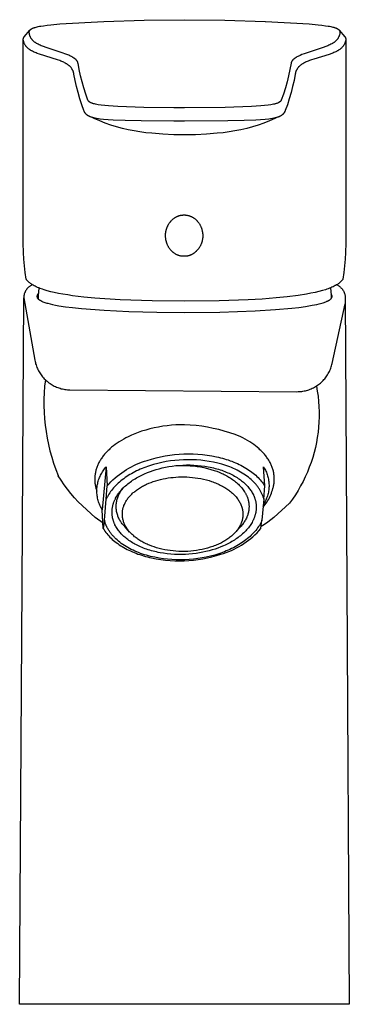
# Model space of a CAD drawing. Units: millimetres. Extents: x -173 to 133, y -195 to 203.
# Drawn here: x 87 to 133, y 66 to 203 of the extents above; entities that cross this region are included whole.
import ezdxf

# ---------------------------------------------------------------- set-up
doc = ezdxf.new("R2010")
doc.units = ezdxf.units.MM
doc.header["$MEASUREMENT"] = 0
doc.layers.add('Default', color=255, linetype='Continuous')

msp = doc.modelspace()

# ---------------------------------------------------------------- linework, layer by layer
at = {"layer": 'Default'}
msp.add_line((98.95, 132.51), (98.8, 135.15), dxfattribs=at)
for points in [[(121.52, 203.1), (127.63, 202.75), (128.86, 202.64), (129.37, 202.58), (129.88, 202.51), (130.26, 202.45), (130.44, 202.42), (130.63, 202.38), (130.78, 202.35), (130.93, 202.32), (131.07, 202.28), (131.14, 202.25), (131.21, 202.23), (131.27, 202.21), (131.32, 202.19), (131.37, 202.17), (131.42, 202.15), (131.46, 202.13), (131.51, 202.11), (131.53, 202.1), (131.55, 202.09), (131.57, 202.08), (131.59, 202.06), (131.61, 202.05), (131.62, 202.04), (131.64, 202.03), (131.66, 202.02), (131.67, 202.01), (131.69, 202), (131.7, 201.98), (131.72, 201.97), (131.73, 201.96), (131.74, 201.95), (131.76, 201.94), (131.77, 201.92), (131.78, 201.91), (131.79, 201.9), (131.8, 201.89), (131.8, 201.88), (131.81, 201.88), (131.81, 201.87), (131.82, 201.86), (131.83, 201.85), (131.84, 201.83), (131.84, 201.82), (131.85, 201.81), (131.86, 201.79), (131.86, 201.78), (131.87, 201.76), (131.87, 201.75), (131.88, 201.73), (131.88, 201.72), (131.89, 201.7), (131.89, 201.69), (131.89, 201.67), (131.9, 201.65), (131.9, 201.64), (131.9, 201.62), (131.9, 201.6), (131.9, 201.58), (131.9, 201.57), (131.9, 201.55), (131.9, 201.53), (131.9, 201.51), (131.9, 201.49), (131.89, 201.45), (131.89, 201.42), (131.88, 201.37), (131.87, 201.31), (131.85, 201.25), (131.83, 201.19), (131.81, 201.13), (131.79, 201.07), (131.77, 201.01), (131.74, 200.95), (131.71, 200.9), (131.68, 200.84), (131.65, 200.79), (131.62, 200.73), (131.59, 200.68), (131.55, 200.63), (131.51, 200.58), (131.47, 200.53), (131.43, 200.48), (131.38, 200.43), (131.34, 200.39), (131.29, 200.35), (131.25, 200.3), (131.2, 200.26), (131.15, 200.23), (131.09, 200.19), (131.04, 200.15), (130.99, 200.12), (130.93, 200.09), (130.88, 200.05), (130.83, 200.02), (130.77, 199.99), (130.65, 199.92), (130.52, 199.86), (130.38, 199.79), (130.23, 199.72), (130.07, 199.66), (129.92, 199.6), (129.58, 199.48), (127.21, 198.7), (126.9, 198.59), (126.6, 198.48), (126.37, 198.38), (126.26, 198.33), (126.14, 198.27), (126.03, 198.22), (125.92, 198.16), (125.82, 198.1), (125.76, 198.07), (125.71, 198.04), (125.63, 197.99), (125.6, 197.96), (125.56, 197.93), (125.52, 197.9), (125.49, 197.87), (125.45, 197.84), (125.42, 197.81), (125.39, 197.78), (125.36, 197.76), (125.33, 197.73), (125.31, 197.7), (125.29, 197.68), (125.28, 197.66), (125.27, 197.65), (125.26, 197.63), (125.25, 197.61), (125.24, 197.6), (125.22, 197.58), (125.21, 197.56), (125.2, 197.55), (125.2, 197.53), (125.19, 197.51), (125.18, 197.49), (125.17, 197.48), (125.16, 197.46), (125.15, 197.44), (125.15, 197.42), (125.13, 197.39), (125.12, 197.35), (125.11, 197.31), (125.1, 197.27), (124.94, 196.41), (124.75, 195.54), (124.54, 194.69), (124.3, 193.84), (124.03, 193), (123.74, 192.16), (123.73, 192.14), (123.72, 192.13), (123.71, 192.11), (123.7, 192.09), (123.69, 192.07), (123.68, 192.06), (123.66, 192.04), (123.65, 192.02), (123.64, 192.01), (123.62, 191.99), (123.61, 191.98), (123.59, 191.96), (123.58, 191.95), (123.56, 191.93), (123.55, 191.92), (123.53, 191.91), (123.51, 191.89), (123.49, 191.88), (123.47, 191.87), (123.45, 191.85), (123.43, 191.84), (123.41, 191.83), (123.39, 191.82), (123.37, 191.8), (123.35, 191.79), (123.32, 191.78), (123.28, 191.76), (123.24, 191.74), (123.19, 191.72), (123.13, 191.7), (123.07, 191.68), (123.01, 191.66), (122.95, 191.64), (122.87, 191.62), (122.8, 191.6), (122.65, 191.57), (122.46, 191.53), (122.27, 191.5), (121.9, 191.44), (121.39, 191.38), (120.88, 191.34), (119.59, 191.25), (115.92, 191.12), (110.27, 191.06), (108.76, 191.07), (104.61, 191.12), (100.97, 191.25), (99.66, 191.34), (99.15, 191.38), (98.63, 191.44), (98.25, 191.5), (98.06, 191.53), (97.88, 191.57), (97.72, 191.61), (97.64, 191.63), (97.57, 191.65), (97.51, 191.67), (97.45, 191.68), (97.39, 191.71), (97.33, 191.73), (97.28, 191.75), (97.23, 191.77), (97.21, 191.78), (97.18, 191.79), (97.16, 191.81), (97.14, 191.82), (97.12, 191.83), (97.1, 191.84), (97.08, 191.85), (97.06, 191.86), (97.05, 191.87), (97.03, 191.89), (97.01, 191.9), (97, 191.91), (96.98, 191.93), (96.96, 191.94), (96.95, 191.95), (96.93, 191.97), (96.92, 191.98), (96.9, 192), (96.89, 192.01), (96.87, 192.03), (96.86, 192.05), (96.85, 192.06), (96.84, 192.08), (96.83, 192.09), (96.82, 192.11), (96.81, 192.13), (96.8, 192.15), (96.79, 192.16), (96.5, 193), (96.23, 193.84), (95.99, 194.69), (95.78, 195.54), (95.59, 196.41), (95.43, 197.27), (95.42, 197.31), (95.41, 197.35), (95.4, 197.39), (95.38, 197.42), (95.38, 197.44), (95.37, 197.46), (95.36, 197.48), (95.35, 197.49), (95.34, 197.51), (95.34, 197.53), (95.33, 197.55), (95.32, 197.56), (95.31, 197.58), (95.3, 197.6), (95.28, 197.61), (95.27, 197.63), (95.26, 197.64), (95.25, 197.66), (95.24, 197.68), (95.23, 197.69), (95.2, 197.72), (95.17, 197.75), (95.15, 197.78), (95.12, 197.81), (95.08, 197.84), (95.05, 197.87), (95.01, 197.9), (94.98, 197.93), (94.94, 197.96), (94.9, 197.98), (94.86, 198.01), (94.82, 198.04), (94.77, 198.07), (94.72, 198.1), (94.61, 198.16), (94.51, 198.21), (94.4, 198.27), (94.27, 198.33), (94.14, 198.39), (93.88, 198.5), (93.61, 198.6), (93.34, 198.7), (90.97, 199.47), (90.62, 199.6), (90.46, 199.66), (90.31, 199.72), (90.15, 199.79), (90, 199.86), (89.89, 199.92), (89.77, 199.98), (89.71, 200.02), (89.65, 200.05), (89.6, 200.08), (89.54, 200.12), (89.49, 200.15), (89.44, 200.19), (89.38, 200.23), (89.33, 200.26), (89.28, 200.3), (89.24, 200.35), (89.19, 200.39), (89.15, 200.43), (89.1, 200.48), (89.06, 200.53), (89.02, 200.58), (88.98, 200.63), (88.95, 200.68), (88.91, 200.73), (88.88, 200.79), (88.85, 200.84), (88.82, 200.9), (88.79, 200.95), (88.76, 201.01), (88.74, 201.07), (88.72, 201.13), (88.7, 201.19), (88.68, 201.25), (88.67, 201.31), (88.66, 201.36), (88.65, 201.4), (88.64, 201.45), (88.64, 201.49), (88.63, 201.51), (88.63, 201.53), (88.63, 201.55), (88.63, 201.57), (88.63, 201.58), (88.63, 201.6), (88.63, 201.62), (88.63, 201.63), (88.63, 201.64), (88.63, 201.66), (88.64, 201.67), (88.64, 201.69), (88.64, 201.7), (88.65, 201.72), (88.65, 201.73), (88.66, 201.75), (88.66, 201.76), (88.67, 201.78), (88.67, 201.79), (88.68, 201.81), (88.69, 201.82), (88.7, 201.83), (88.7, 201.85), (88.71, 201.86), (88.72, 201.87), (88.73, 201.88), (88.73, 201.89), (88.74, 201.89), (88.74, 201.9), (88.76, 201.91), (88.77, 201.93), (88.78, 201.94), (88.79, 201.95), (88.81, 201.97), (88.82, 201.98), (88.83, 201.99), (88.85, 202), (88.87, 202.01), (88.88, 202.03), (88.9, 202.04), (88.91, 202.05), (88.93, 202.06), (88.95, 202.07), (88.99, 202.09), (89.02, 202.11), (89.06, 202.13), (89.1, 202.15), (89.15, 202.17), (89.21, 202.19), (89.26, 202.21), (89.32, 202.23), (89.39, 202.25), (89.46, 202.27), (89.6, 202.31), (89.74, 202.35), (89.88, 202.38), (90.07, 202.42), (90.26, 202.45), (90.64, 202.51), (91.13, 202.58), (91.63, 202.63), (92.91, 202.75), (99.01, 203.1)], [(99.02, 203.1), (104.64, 203.28), (110.27, 203.34), (115.89, 203.28), (121.51, 203.1)], [(131.79, 201.9), (132.6, 200.96), (132.61, 200.94), (132.62, 200.92), (132.63, 200.91), (132.64, 200.89), (132.65, 200.87), (132.66, 200.85), (132.67, 200.83), (132.68, 200.81), (132.69, 200.79), (132.69, 200.78), (132.7, 200.76), (132.7, 200.74), (132.71, 200.72), (132.71, 200.7), (132.72, 200.67), (132.72, 200.65), (132.72, 200.63), (132.72, 200.61), (132.72, 200.59), (132.72, 200.57), (132.72, 200.55), (132.72, 200.53), (132.72, 200.51), (132.72, 200.49), (132.71, 200.47), (132.71, 200.45), (132.7, 200.43), (132.7, 200.41), (132.69, 200.39), (132.68, 200.37), (132.67, 200.31), (132.65, 200.24), (132.63, 200.18), (132.6, 200.12), (132.58, 200.05), (132.55, 199.99), (132.52, 199.93), (132.49, 199.88), (132.46, 199.82), (132.42, 199.76), (132.39, 199.71), (132.35, 199.65), (132.31, 199.6), (132.27, 199.55), (132.22, 199.5), (132.18, 199.45), (132.13, 199.4), (132.08, 199.36), (132.03, 199.32), (131.98, 199.27), (131.93, 199.23), (131.87, 199.2), (131.82, 199.16), (131.76, 199.13), (131.7, 199.09), (131.65, 199.06), (131.6, 199.03), (131.54, 198.99), (131.43, 198.93), (131.31, 198.88), (131.18, 198.81), (131.04, 198.76), (130.9, 198.7), (130.76, 198.65), (130.42, 198.52), (128.26, 197.87), (127.95, 197.76), (127.65, 197.65), (127.49, 197.59), (127.34, 197.53), (127.22, 197.47), (127.1, 197.42), (126.97, 197.35), (126.85, 197.29), (126.79, 197.25), (126.73, 197.22), (126.67, 197.18), (126.61, 197.14), (126.55, 197.1), (126.49, 197.06), (126.43, 197.02), (126.38, 196.97), (126.33, 196.93), (126.28, 196.89), (126.24, 196.85), (126.19, 196.8), (126.15, 196.76), (126.11, 196.71), (126.07, 196.67), (126.03, 196.62), (126, 196.57), (125.96, 196.53), (125.93, 196.48), (125.9, 196.43), (125.88, 196.38), (125.85, 196.33), (125.83, 196.28), (125.8, 196.23), (125.78, 196.18), (125.76, 196.13), (125.75, 196.08), (125.73, 196.02), (125.71, 195.95), (125.7, 195.89), (125.67, 195.75), (125.51, 194.89), (125.32, 194.03), (125.1, 193.19), (124.85, 192.35), (124.58, 191.51), (124.28, 190.69), (124.26, 190.63), (124.23, 190.57), (124.2, 190.51), (124.18, 190.48), (124.17, 190.45), (124.15, 190.43), (124.14, 190.41), (124.13, 190.38), (124.11, 190.36), (124.1, 190.34), (124.08, 190.32), (124.06, 190.29), (124.05, 190.27), (124.03, 190.25), (124.01, 190.23), (123.99, 190.21), (123.97, 190.19), (123.96, 190.17), (123.94, 190.15), (123.92, 190.13), (123.9, 190.12), (123.87, 190.1), (123.85, 190.08), (123.83, 190.06), (123.81, 190.05), (123.78, 190.03), (123.76, 190.01), (123.74, 190), (123.71, 189.98), (123.69, 189.97), (123.66, 189.95), (123.6, 189.92), (123.55, 189.89), (123.49, 189.87), (123.42, 189.84), (123.36, 189.81), (123.29, 189.79), (123.22, 189.76), (123.13, 189.74), (123.05, 189.71), (122.96, 189.69), (122.88, 189.67), (122.68, 189.63), (122.49, 189.59), (122.24, 189.55), (121.99, 189.51), (121.5, 189.46), (120.84, 189.4), (120.18, 189.36), (118.55, 189.3), (116.3, 189.26), (110.27, 189.23), (108.75, 189.23), (104.23, 189.26), (101.99, 189.3), (100.31, 189.36), (99.62, 189.41), (98.98, 189.46), (98.5, 189.52), (98.26, 189.55), (98.02, 189.59), (97.83, 189.63), (97.64, 189.67), (97.48, 189.71), (97.4, 189.74), (97.31, 189.76), (97.24, 189.79), (97.17, 189.81), (97.1, 189.84), (97.03, 189.87), (96.98, 189.9), (96.92, 189.92), (96.89, 189.94), (96.87, 189.95), (96.84, 189.97), (96.82, 189.98), (96.79, 190), (96.77, 190.01), (96.75, 190.03), (96.72, 190.05), (96.7, 190.06), (96.68, 190.08), (96.66, 190.1), (96.64, 190.12), (96.62, 190.13), (96.59, 190.15), (96.57, 190.17), (96.56, 190.19), (96.54, 190.21), (96.52, 190.23), (96.5, 190.25), (96.48, 190.28), (96.46, 190.3), (96.45, 190.32), (96.43, 190.34), (96.41, 190.37), (96.4, 190.39), (96.38, 190.42), (96.37, 190.44), (96.36, 190.47), (96.34, 190.49), (96.33, 190.52), (96.3, 190.58), (96.27, 190.63), (96.25, 190.69), (95.95, 191.51), (95.68, 192.35), (95.43, 193.19), (95.21, 194.03), (95.02, 194.89), (94.86, 195.75), (94.83, 195.88), (94.82, 195.95), (94.8, 196.01), (94.79, 196.07), (94.77, 196.12), (94.75, 196.18), (94.73, 196.23), (94.7, 196.28), (94.68, 196.33), (94.65, 196.38), (94.62, 196.43), (94.59, 196.48), (94.56, 196.53), (94.53, 196.58), (94.5, 196.62), (94.46, 196.67), (94.41, 196.72), (94.37, 196.77), (94.33, 196.81), (94.28, 196.86), (94.23, 196.9), (94.19, 196.94), (94.14, 196.98), (94.08, 197.03), (94.03, 197.07), (93.97, 197.11), (93.91, 197.15), (93.85, 197.19), (93.79, 197.22), (93.73, 197.26), (93.67, 197.29), (93.55, 197.36), (93.43, 197.42), (93.31, 197.47), (93.19, 197.53), (93.03, 197.59), (92.88, 197.65), (92.56, 197.77), (90.08, 198.53), (89.75, 198.65), (89.61, 198.71), (89.48, 198.76), (89.34, 198.82), (89.21, 198.88), (89.1, 198.94), (88.99, 199), (88.93, 199.03), (88.88, 199.06), (88.82, 199.09), (88.77, 199.13), (88.72, 199.16), (88.66, 199.2), (88.61, 199.24), (88.55, 199.28), (88.5, 199.32), (88.45, 199.36), (88.4, 199.41), (88.36, 199.45), (88.31, 199.5), (88.27, 199.55), (88.22, 199.6), (88.18, 199.65), (88.14, 199.71), (88.11, 199.76), (88.07, 199.82), (88.04, 199.88), (88.01, 199.94), (87.98, 199.99), (87.95, 200.06), (87.93, 200.12), (87.9, 200.18), (87.88, 200.24), (87.86, 200.31), (87.85, 200.37), (87.84, 200.39), (87.83, 200.41), (87.83, 200.43), (87.82, 200.45), (87.82, 200.47), (87.81, 200.49), (87.81, 200.51), (87.81, 200.53), (87.81, 200.55), (87.81, 200.57), (87.81, 200.59), (87.81, 200.61), (87.81, 200.63), (87.81, 200.66), (87.81, 200.68), (87.82, 200.7), (87.82, 200.72), (87.83, 200.74), (87.83, 200.76), (87.84, 200.78), (87.84, 200.8), (87.85, 200.82), (87.86, 200.83), (87.87, 200.85), (87.88, 200.87), (87.89, 200.89), (87.9, 200.91), (87.91, 200.93), (87.92, 200.94), (87.94, 200.96), (88.73, 201.89)], [(132.72, 200.51), (132.72, 172.22), (132.68, 170.93), (132.63, 170), (132.56, 169.08), (132.46, 168.16), (132.33, 167.24), (132.29, 167.19), (132.26, 167.14), (132.22, 167.09), (132.18, 167.04), (132.14, 166.99), (132.09, 166.95), (132.05, 166.9), (132, 166.86), (131.95, 166.81), (131.9, 166.76), (131.84, 166.72), (131.79, 166.68), (131.73, 166.63), (131.67, 166.59), (131.61, 166.55), (131.55, 166.51), (131.48, 166.46), (131.4, 166.42), (131.33, 166.37), (131.25, 166.33), (131.1, 166.25), (130.94, 166.17), (130.78, 166.1), (130.62, 166.03), (130.45, 165.96), (130.28, 165.9), (130.08, 165.83), (129.88, 165.76), (129.46, 165.64), (128.96, 165.5), (128.45, 165.38), (127.85, 165.26), (127.25, 165.14), (126.1, 164.96), (124.57, 164.77), (123.04, 164.62), (121.09, 164.47), (119.14, 164.35), (115.09, 164.2), (110.26, 164.15), (105.76, 164.2), (101.32, 164.36), (97.78, 164.59), (96.22, 164.74), (94.66, 164.93), (93.99, 165.03), (93.32, 165.14), (92.72, 165.25), (92.12, 165.37), (91.62, 165.49), (91.11, 165.62), (90.7, 165.75), (90.49, 165.82), (90.28, 165.89), (90.11, 165.95), (89.95, 166.02), (89.78, 166.09), (89.61, 166.16), (89.46, 166.24), (89.31, 166.31), (89.17, 166.4), (89.09, 166.44), (89.02, 166.48), (88.96, 166.53), (88.89, 166.57), (88.83, 166.62), (88.76, 166.66), (88.7, 166.71), (88.64, 166.76), (88.58, 166.81), (88.52, 166.86), (88.48, 166.91), (88.44, 166.95), (88.39, 167), (88.35, 167.04), (88.31, 167.09), (88.27, 167.14), (88.24, 167.19), (88.2, 167.24), (88.07, 168.16), (87.97, 169.08), (87.9, 170), (87.85, 170.93), (87.81, 172.22), (87.81, 200.51)], [(123.46, 189.85), (122.85, 189.57), (122.08, 189.25), (121.3, 188.95), (120.52, 188.68), (119.72, 188.43), (118.92, 188.22), (118.11, 188.02), (117.29, 187.86), (116.47, 187.72), (115.64, 187.61), (114.81, 187.53), (113.3, 187.4), (111.78, 187.33), (110.27, 187.3), (108.75, 187.33), (107.23, 187.4), (105.72, 187.53), (104.89, 187.61), (104.06, 187.72), (103.24, 187.86), (102.42, 188.02), (101.61, 188.22), (100.81, 188.43), (100.01, 188.68), (99.23, 188.95), (98.45, 189.25), (97.68, 189.57), (97.07, 189.86)], [(131.46, 166.45), (131.53, 166.42), (131.6, 166.38), (131.67, 166.34), (131.73, 166.29), (131.8, 166.25), (131.86, 166.2), (131.92, 166.15), (131.98, 166.1), (132.04, 166.04), (132.09, 165.99), (132.15, 165.93), (132.2, 165.87), (132.25, 165.81), (132.29, 165.76), (132.33, 165.7), (132.36, 165.65), (132.4, 165.59), (132.43, 165.53), (132.46, 165.47), (132.48, 165.41), (132.51, 165.35), (132.53, 165.29), (132.55, 165.23), (132.57, 165.16), (132.59, 165.1), (132.6, 165.04), (132.62, 164.97), (132.63, 164.91), (132.64, 164.84), (132.64, 164.77), (132.64, 164.71), (132.65, 164.64), (132.73, 149.51), (132.88, 124.59), (133.21, 66.31), (133.19, 66.31), (132.91, 66.31), (128.14, 66.31), (123.09, 66.31), (110.26, 66.31), (97.34, 66.31), (94.59, 66.31), (90.72, 66.31), (89.3, 66.31), (87.32, 66.31), (87.3, 66.31), (87.64, 124.59), (87.78, 149.51), (87.87, 164.64)], [(89.06, 166.46), (88.98, 166.42), (88.91, 166.37), (88.83, 166.32), (88.76, 166.27), (88.68, 166.22), (88.61, 166.17), (88.55, 166.11), (88.5, 166.07), (88.45, 166.02), (88.41, 165.98), (88.36, 165.93), (88.32, 165.88), (88.28, 165.83), (88.24, 165.78), (88.2, 165.72), (88.17, 165.67), (88.13, 165.61), (88.1, 165.56), (88.07, 165.5), (88.05, 165.44), (88.02, 165.38), (88, 165.32), (87.97, 165.26), (87.95, 165.2), (87.94, 165.14), (87.92, 165.08), (87.91, 165.02), (87.89, 164.95), (87.89, 164.89), (87.88, 164.83), (87.87, 164.77), (87.87, 164.7), (87.87, 164.64), (89.42, 155.96), (89.45, 155.79), (89.49, 155.62), (89.53, 155.45), (89.58, 155.29), (89.64, 155.12), (89.7, 154.96), (89.77, 154.8), (89.84, 154.64), (89.92, 154.49), (90.01, 154.34), (90.09, 154.19), (90.19, 154.04), (90.29, 153.9), (90.39, 153.76), (90.5, 153.63), (90.61, 153.5), (90.73, 153.37), (90.85, 153.25), (90.98, 153.13), (91.11, 153.02), (91.25, 152.91), (91.38, 152.8), (91.53, 152.7), (91.67, 152.61), (91.82, 152.52), (91.97, 152.43), (92.12, 152.35), (92.28, 152.28), (92.44, 152.21), (92.6, 152.15), (92.76, 152.09), (92.93, 152.04), (93.1, 151.99), (93.26, 151.95), (93.43, 151.92), (93.61, 151.89), (93.78, 151.87), (93.95, 151.85), (94.12, 151.84), (94.3, 151.84), (125.91, 151.57), (126.08, 151.58), (126.25, 151.58), (126.42, 151.6), (126.59, 151.62), (126.75, 151.64), (126.92, 151.67), (127.09, 151.71), (127.25, 151.75), (127.42, 151.8), (127.58, 151.85), (127.74, 151.91), (127.9, 151.97), (128.05, 152.04), (128.21, 152.11), (128.36, 152.19), (128.51, 152.28), (128.65, 152.37), (128.79, 152.46), (128.93, 152.56), (129.07, 152.67), (129.2, 152.77), (129.33, 152.89), (129.45, 153), (129.57, 153.13), (129.68, 153.25), (129.8, 153.38), (129.9, 153.51), (130, 153.65), (130.1, 153.79), (130.19, 153.93), (130.28, 154.08), (130.36, 154.23), (130.44, 154.38), (130.51, 154.53), (130.58, 154.69), (130.64, 154.85), (130.7, 155.01), (130.75, 155.17), (130.79, 155.34), (130.83, 155.5), (132.65, 163.8)], [(89.97, 165.3), (89.95, 165.29), (89.93, 165.27), (89.92, 165.26), (89.9, 165.24), (89.88, 165.23), (89.87, 165.21), (89.85, 165.19), (89.84, 165.17), (89.83, 165.16), (89.81, 165.14), (89.8, 165.12), (89.79, 165.1), (89.78, 165.08), (89.77, 165.06), (89.76, 165.04), (89.75, 165.02), (89.74, 165), (89.74, 164.98), (89.73, 164.96), (89.72, 164.94), (89.72, 164.91), (89.72, 164.89), (89.71, 164.87), (89.71, 164.85), (89.71, 164.83), (89.71, 164.81), (89.71, 164.79), (89.71, 164.77), (89.72, 164.76), (89.72, 164.74), (89.72, 164.72), (89.73, 164.71), (89.74, 164.69), (89.74, 164.67), (89.75, 164.66), (89.75, 164.64), (89.76, 164.63), (89.77, 164.61), (89.78, 164.6), (89.79, 164.58), (89.8, 164.57), (89.81, 164.55), (89.82, 164.54), (89.83, 164.53), (89.84, 164.51), (89.85, 164.5), (89.87, 164.49), (89.88, 164.48), (89.89, 164.47), (89.91, 164.46), (89.92, 164.45), (89.94, 164.96), (89.98, 165.47), (90.03, 165.98)], [(130.58, 166.01), (130.63, 165.53), (130.66, 165.04), (130.69, 164.54)], [(89.92, 164.45), (89.94, 164.43), (89.95, 164.42), (89.99, 164.39), (90.02, 164.36), (90.06, 164.34), (90.1, 164.31), (90.14, 164.29), (90.19, 164.26), (90.23, 164.24), (90.28, 164.21), (90.34, 164.18), (90.39, 164.16), (90.44, 164.13), (90.55, 164.09), (90.66, 164.05), (90.8, 164), (90.94, 163.95), (91.08, 163.91), (91.22, 163.87), (91.56, 163.78), (91.89, 163.7), (92.31, 163.62), (92.74, 163.54), (93.68, 163.4), (94.64, 163.28), (95.92, 163.15), (99.08, 162.92), (102.52, 162.75), (106.39, 162.63), (110.26, 162.59), (115.19, 162.66), (120.11, 162.84), (122.94, 163.01), (125.19, 163.21), (126.16, 163.31), (127.12, 163.44), (128.03, 163.59), (128.35, 163.65), (128.67, 163.71), (129.02, 163.79), (129.19, 163.84), (129.36, 163.88), (129.59, 163.95), (129.7, 163.99), (129.82, 164.03), (129.93, 164.08), (130.05, 164.12), (130.1, 164.15), (130.16, 164.17), (130.22, 164.2), (130.27, 164.23), (130.34, 164.27), (130.37, 164.29), (130.41, 164.31), (130.44, 164.33), (130.47, 164.35), (130.5, 164.37), (130.54, 164.4), (130.56, 164.42), (130.58, 164.44), (130.61, 164.46), (130.63, 164.48), (130.64, 164.49), (130.65, 164.5), (130.66, 164.51), (130.67, 164.52), (130.68, 164.54), (130.69, 164.55), (130.7, 164.56), (130.71, 164.57), (130.72, 164.58), (130.73, 164.6), (130.74, 164.61), (130.74, 164.62), (130.75, 164.63), (130.76, 164.65), (130.76, 164.66), (130.77, 164.67), (130.78, 164.69), (130.78, 164.7), (130.79, 164.71), (130.79, 164.73), (130.79, 164.73), (130.79, 164.74), (130.8, 164.75), (130.8, 164.76), (130.8, 164.76), (130.8, 164.77), (130.8, 164.78), (130.8, 164.78), (130.8, 164.8), (130.81, 164.81), (130.81, 164.82), (130.81, 164.83), (130.81, 164.84), (130.81, 164.85), (130.81, 164.86), (130.81, 164.87), (130.81, 164.88), (130.8, 164.89), (130.8, 164.89), (130.8, 164.9), (130.8, 164.91), (130.8, 164.91), (130.8, 164.93), (130.79, 164.94), (130.79, 164.96), (130.78, 164.97), (130.78, 164.99), (130.77, 165), (130.77, 165.01), (130.76, 165.03), (130.76, 165.04), (130.75, 165.05), (130.74, 165.07), (130.73, 165.08), (130.73, 165.09), (130.72, 165.11), (130.71, 165.12), (130.7, 165.13), (130.69, 165.14), (130.67, 165.17), (130.65, 165.19)], [(90.88, 153.23), (90.78, 152.33), (90.72, 151.42), (90.69, 150.52), (90.69, 149.61), (90.72, 148.71), (90.77, 147.81), (90.86, 146.9), (90.98, 146.01), (91.13, 145.11), (91.31, 144.23), (91.52, 143.35), (91.76, 142.47), (92.03, 141.61), (92.32, 140.75), (92.65, 139.91), (92.64, 139.93)], [(128.63, 152.35), (128.75, 151.65), (128.85, 150.94), (128.93, 150.22), (128.98, 149.5), (129, 148.79), (129, 148.07), (128.98, 147.35), (128.93, 146.63), (128.85, 145.92), (128.75, 145.21), (128.63, 144.5), (128.48, 143.8), (128.31, 143.1), (128.11, 142.41), (127.89, 141.73), (127.64, 141.05), (127.38, 140.38), (127.08, 139.73), (126.77, 139.08), (126.43, 138.45), (126.08, 137.82), (125.7, 137.21), (125.3, 136.62), (124.88, 136.04), (122.72, 134.06), (122.28, 133.73), (121.84, 133.42), (121.39, 133.11), (120.94, 132.82)], [(121.21, 135.49), (121.36, 135.67), (121.49, 135.85), (121.62, 136.04), (121.75, 136.23), (121.87, 136.42), (121.98, 136.62), (122.09, 136.82), (122.19, 137.03), (122.28, 137.23), (122.37, 137.44), (122.44, 137.66), (122.52, 137.87), (122.58, 138.09), (122.61, 138.22), (122.64, 138.34), (122.67, 138.47), (122.69, 138.6), (122.71, 138.72), (122.73, 138.85), (122.74, 138.98), (122.75, 139.11), (122.75, 139.24), (122.76, 139.37), (122.76, 139.5), (122.75, 139.63), (122.75, 139.76), (122.73, 139.89), (122.72, 140.03), (122.7, 140.16), (122.68, 140.28), (122.65, 140.41), (122.63, 140.53), (122.59, 140.66), (122.56, 140.78), (122.52, 140.9), (122.48, 141.03), (122.43, 141.15), (122.39, 141.27), (122.34, 141.38), (122.28, 141.5), (122.23, 141.61), (122.17, 141.73), (122.11, 141.84), (122.04, 141.95), (121.98, 142.06), (121.9, 142.18), (121.82, 142.29), (121.74, 142.41), (121.66, 142.52), (121.57, 142.64), (121.48, 142.75), (121.39, 142.86), (121.29, 142.97), (121.2, 143.08), (121.09, 143.18), (120.99, 143.29), (120.89, 143.39), (120.77, 143.5), (120.65, 143.61), (120.4, 143.83), (120.16, 144.02), (119.91, 144.21), (119.63, 144.41), (119.34, 144.61), (119.03, 144.8), (118.72, 144.98), (118.4, 145.15), (118.08, 145.31), (117.33, 145.59), (116.57, 145.85), (115.8, 146.08), (115.02, 146.29), (114.24, 146.47), (113.45, 146.63), (112.66, 146.75), (111.86, 146.86), (111.06, 146.93), (110.26, 146.98), (109.65, 146.98), (109.04, 146.95), (108.43, 146.91), (107.83, 146.84), (107.22, 146.76), (106.62, 146.65), (106.03, 146.53), (105.43, 146.39), (104.85, 146.23), (104.26, 146.06), (103.8, 145.89), (103.34, 145.71), (102.88, 145.52), (102.43, 145.31), (102.11, 145.15), (101.79, 144.98), (101.48, 144.8), (101.18, 144.61), (100.89, 144.41), (100.6, 144.21), (100.35, 144.02), (100.11, 143.83), (99.87, 143.61), (99.75, 143.5), (99.63, 143.39), (99.52, 143.29), (99.42, 143.18), (99.32, 143.08), (99.22, 142.97), (99.13, 142.86), (99.03, 142.75), (98.94, 142.64), (98.85, 142.52), (98.77, 142.41), (98.69, 142.29), (98.61, 142.18), (98.54, 142.06), (98.47, 141.95), (98.41, 141.84), (98.35, 141.73), (98.29, 141.61), (98.23, 141.5), (98.18, 141.38), (98.13, 141.27), (98.08, 141.15), (98.04, 141.03), (97.99, 140.9), (97.96, 140.78), (97.92, 140.66), (97.89, 140.53), (97.86, 140.41), (97.84, 140.28), (97.81, 140.15), (97.8, 140.02), (97.78, 139.89), (97.77, 139.76), (97.76, 139.63), (97.76, 139.5), (97.76, 139.37), (97.76, 139.24), (97.77, 139.11), (97.78, 138.98), (97.79, 138.85), (97.81, 138.72), (97.83, 138.6), (97.85, 138.47), (97.87, 138.34), (97.9, 138.22), (97.93, 138.09), (97.99, 137.91), (98.04, 137.72)], [(121.29, 136.7), (121.31, 136.6), (121.05, 133.68), (121.01, 133.59), (120.97, 133.5), (120.92, 133.41), (120.88, 133.32), (120.83, 133.23), (120.78, 133.14), (120.68, 132.97), (120.56, 132.79), (120.44, 132.62), (120.31, 132.44), (120.18, 132.27), (120.03, 132.1), (119.88, 131.93), (119.72, 131.77), (119.56, 131.6), (119.39, 131.44), (119.21, 131.28), (119.02, 131.12), (118.82, 130.97), (118.62, 130.82), (118.42, 130.67), (118.21, 130.53), (117.99, 130.38), (117.77, 130.25), (117.54, 130.11), (117.3, 129.99), (117.07, 129.86), (116.82, 129.74), (116.58, 129.62), (116.33, 129.51), (116.07, 129.4), (115.82, 129.3), (115.56, 129.2), (115.3, 129.11), (115.03, 129.02), (114.46, 128.84), (113.88, 128.69), (113.29, 128.55), (112.7, 128.44), (112.11, 128.34), (111.51, 128.27), (110.91, 128.21), (110.31, 128.18), (109.71, 128.17), (109.11, 128.17), (108.51, 128.2), (107.91, 128.25), (107.31, 128.32), (106.72, 128.41), (106.13, 128.52), (105.54, 128.65), (104.96, 128.8), (104.68, 128.88), (104.41, 128.97), (104.14, 129.07), (103.87, 129.17), (103.6, 129.27), (103.34, 129.39), (103.09, 129.5), (102.84, 129.62), (102.59, 129.75), (102.35, 129.88), (102.12, 130.02), (101.89, 130.16), (101.68, 130.31), (101.46, 130.46), (101.26, 130.62), (101.06, 130.77), (100.87, 130.94), (100.69, 131.1), (100.52, 131.27), (100.44, 131.36), (100.35, 131.45), (100.28, 131.53), (100.2, 131.62), (100.13, 131.71), (100.05, 131.8), (99.98, 131.89), (99.92, 131.98), (99.85, 132.07), (99.79, 132.16), (99.73, 132.26), (99.67, 132.35), (99.62, 132.44), (99.56, 132.54), (99.51, 132.63), (99.46, 132.72), (99.42, 132.82), (99.37, 132.91), (99.33, 133.01), (99.29, 133.1), (99.25, 133.2), (99.22, 133.29), (99.19, 133.39), (99.16, 133.48), (99.13, 133.58), (99.1, 133.68), (99.37, 136.6), (99.49, 138.45), (99.75, 138.74), (100.02, 139.03), (100.3, 139.3), (100.6, 139.56), (100.9, 139.82), (101.2, 140.06), (101.52, 140.3), (101.84, 140.52), (102.18, 140.73), (102.51, 140.93), (102.86, 141.12), (103.21, 141.3), (103.57, 141.47), (103.93, 141.62), (104.29, 141.76), (104.67, 141.89), (105.04, 142.01), (105.67, 142.2), (106.3, 142.36), (106.93, 142.51), (107.57, 142.63), (108.22, 142.73), (108.86, 142.81), (109.51, 142.87), (110.17, 142.9), (110.82, 142.92), (111.47, 142.9), (112.12, 142.87), (112.77, 142.82), (113.42, 142.74), (114.06, 142.64), (114.7, 142.52), (114.98, 142.45), (115.26, 142.38), (115.54, 142.31), (115.81, 142.23), (116.08, 142.15), (116.35, 142.07), (116.61, 141.97), (116.87, 141.88), (117.13, 141.78), (117.38, 141.67), (117.63, 141.56), (117.87, 141.45), (118.11, 141.33), (118.35, 141.2), (118.57, 141.08), (118.8, 140.95), (119.01, 140.81), (119.22, 140.67), (119.43, 140.53), (119.63, 140.39), (119.82, 140.24), (120, 140.09), (120.18, 139.93), (120.35, 139.78), (120.51, 139.62), (120.66, 139.46), (120.81, 139.29), (120.95, 139.13), (121.08, 138.96), (121.21, 138.79), (121.32, 138.62), (121.43, 138.45)], [(121.29, 136.7), (121.26, 136.79), (121.23, 136.89), (121.2, 136.98), (121.16, 137.08), (121.13, 137.17), (121.09, 137.27), (121.04, 137.36), (121, 137.46), (120.95, 137.55), (120.91, 137.65), (120.86, 137.74), (120.8, 137.83), (120.75, 137.93), (120.69, 138.02), (120.63, 138.11), (120.57, 138.2), (120.5, 138.29), (120.43, 138.39), (120.36, 138.48), (120.29, 138.57), (120.22, 138.65), (120.14, 138.74), (120.06, 138.83), (119.98, 138.92), (119.9, 139), (119.73, 139.17), (119.55, 139.34), (119.36, 139.5), (119.16, 139.66), (118.95, 139.82), (118.74, 139.97), (118.52, 140.11), (118.3, 140.25), (118.06, 140.39), (117.82, 140.52), (117.58, 140.65), (117.33, 140.77), (117.07, 140.89), (116.81, 141), (116.55, 141.11), (116.28, 141.21), (116.01, 141.3), (115.74, 141.39), (115.46, 141.48), (114.88, 141.63), (114.29, 141.76), (113.7, 141.87), (113.1, 141.96), (112.51, 142.03), (111.91, 142.07), (111.31, 142.1), (110.71, 142.11), (110.1, 142.1), (109.5, 142.06), (108.9, 142.01), (108.31, 141.93), (107.71, 141.84), (107.12, 141.72), (106.54, 141.59), (105.96, 141.43), (105.38, 141.26), (105.12, 141.17), (104.86, 141.07), (104.6, 140.98), (104.34, 140.87), (104.09, 140.77), (103.84, 140.65), (103.59, 140.54), (103.35, 140.42), (103.11, 140.29), (102.88, 140.16), (102.65, 140.03), (102.43, 139.89), (102.21, 139.75), (102, 139.61), (101.79, 139.46), (101.59, 139.31), (101.4, 139.15), (101.21, 139), (101.03, 138.84), (100.86, 138.68), (100.69, 138.51), (100.53, 138.34), (100.38, 138.18), (100.24, 138), (100.1, 137.83), (99.97, 137.66), (99.85, 137.48), (99.74, 137.31), (99.64, 137.13), (99.59, 137.04), (99.54, 136.96), (99.49, 136.87), (99.45, 136.78), (99.41, 136.69), (99.37, 136.6)], [(109.09, 141.28), (109.57, 141.3), (110.06, 141.31), (110.55, 141.3), (111.04, 141.27), (111.52, 141.23), (112.01, 141.17), (112.49, 141.09), (112.97, 141), (113.44, 140.89), (113.91, 140.76), (114.38, 140.62), (114.74, 140.49), (115.1, 140.35), (115.27, 140.28), (115.45, 140.2), (115.62, 140.12), (115.79, 140.04), (115.96, 139.95), (116.13, 139.86), (116.29, 139.77), (116.45, 139.68), (116.61, 139.58), (116.77, 139.48), (116.92, 139.37), (117.07, 139.27), (117.22, 139.16), (117.36, 139.04), (117.5, 138.93), (117.63, 138.81), (117.76, 138.69), (117.89, 138.57), (118.01, 138.44), (118.12, 138.31), (118.23, 138.18), (118.34, 138.05), (118.44, 137.92), (118.53, 137.78), (118.62, 137.64), (118.67, 137.58), (118.71, 137.51), (118.75, 137.44), (118.78, 137.37), (118.82, 137.3), (118.86, 137.22), (118.89, 137.15), (118.92, 137.08), (118.95, 137.01), (118.98, 136.94), (119.01, 136.87), (119.04, 136.8), (119.06, 136.72), (119.08, 136.65), (119.11, 136.58), (119.13, 136.51), (119.14, 136.43), (119.16, 136.36), (119.18, 136.29), (119.19, 136.21), (119.2, 136.14), (119.21, 136.07), (119.22, 135.99), (119.23, 135.92), (119.24, 135.85), (119.24, 135.78), (119.25, 135.7), (119.25, 135.63), (119.25, 135.56), (119.25, 135.49), (119.24, 135.41), (119.24, 135.34), (119.23, 135.27), (119.23, 135.2), (119.22, 135.13), (119.21, 135.06), (119.2, 134.99), (119.18, 134.92), (119.17, 134.84), (119.16, 134.78), (119.14, 134.71), (119.12, 134.64), (119.1, 134.57), (119.08, 134.5), (119.06, 134.43), (119.03, 134.36), (119.01, 134.29), (118.98, 134.23), (118.96, 134.16), (118.93, 134.09), (118.87, 133.96), (118.8, 133.83), (118.74, 133.71), (118.66, 133.58), (118.59, 133.46), (118.5, 133.34), (118.42, 133.22), (118.33, 133.1), (118.24, 132.99), (118.14, 132.87), (118.04, 132.76), (117.34, 132)], [(98.91, 133.25), (97.8, 134.06), (95.46, 136.23), (94.95, 136.8), (94.45, 137.39), (93.98, 137.99), (93.52, 138.61), (93.08, 139.24), (92.67, 139.88)], [(99.34, 141.09), (98.8, 135.15), (98.71, 135.3), (98.63, 135.45), (98.55, 135.6), (98.48, 135.76), (98.41, 135.92), (98.35, 136.08), (98.29, 136.24), (98.24, 136.41), (98.2, 136.58), (98.16, 136.75), (98.13, 136.92), (98.1, 137.09), (98.08, 137.26), (98.07, 137.43), (98.06, 137.6), (98.06, 137.78), (98.06, 137.95), (98.07, 138.12), (98.09, 138.3), (98.11, 138.47), (98.14, 138.64), (98.17, 138.81), (98.21, 138.98), (98.25, 139.14), (98.3, 139.31), (98.36, 139.47), (98.42, 139.63), (98.49, 139.79), (98.56, 139.95), (98.64, 140.1), (98.73, 140.25), (98.82, 140.4), (98.91, 140.55), (99.01, 140.69), (99.12, 140.83), (99.22, 140.96), (99.34, 141.09), (99.49, 138.45)], [(121.31, 136.6), (121.43, 138.45), (121.28, 141.09), (121.37, 140.95), (121.45, 140.8), (121.53, 140.66), (121.6, 140.5), (121.66, 140.35), (121.73, 140.2), (121.78, 140.04), (121.83, 139.88), (121.88, 139.72), (121.91, 139.56), (121.95, 139.39), (121.97, 139.23), (122, 139.06), (122.01, 138.9), (122.02, 138.73), (122.03, 138.56), (122.03, 138.39), (122.02, 138.23), (122.01, 138.06), (121.99, 137.89), (121.97, 137.73), (121.94, 137.57), (121.9, 137.4), (121.86, 137.24), (121.81, 137.08), (121.76, 136.92), (121.7, 136.76), (121.64, 136.61), (121.57, 136.46), (121.5, 136.31), (121.42, 136.16), (121.34, 136.01), (121.25, 135.87)], [(102.62, 132.04), (101.94, 132.8), (101.84, 132.89), (101.75, 132.99), (101.67, 133.09), (101.58, 133.19), (101.5, 133.3), (101.42, 133.41), (101.35, 133.52), (101.28, 133.63), (101.21, 133.75), (101.15, 133.87), (101.1, 133.99), (101.04, 134.11), (100.99, 134.23), (100.95, 134.36), (100.91, 134.49), (100.87, 134.61), (100.84, 134.74), (100.81, 134.88), (100.79, 135.01), (100.77, 135.14), (100.76, 135.27), (100.75, 135.4), (100.75, 135.54), (100.75, 135.67), (100.75, 135.81), (100.76, 135.94), (100.78, 136.07), (100.8, 136.2), (100.82, 136.33), (100.85, 136.47), (100.88, 136.59), (100.92, 136.72), (100.96, 136.85), (101, 136.98), (101.05, 137.1), (101.11, 137.22), (101.17, 137.34), (101.23, 137.46), (101.29, 137.58), (101.36, 137.69), (101.44, 137.8), (101.52, 137.91), (101.6, 138.01), (101.68, 138.12), (101.77, 138.22)], [(99.1, 133.68), (98.95, 132.51), (99.06, 132.33), (99.17, 132.16), (99.3, 131.99), (99.43, 131.83), (99.57, 131.66), (99.72, 131.5), (99.87, 131.34), (100.03, 131.18), (100.2, 131.02), (100.38, 130.87), (100.56, 130.72), (100.75, 130.57), (100.95, 130.42), (101.15, 130.28), (101.37, 130.14), (101.58, 130.01), (101.8, 129.88), (102.03, 129.75), (102.27, 129.63), (102.51, 129.51), (102.75, 129.4), (103, 129.29), (103.25, 129.18), (103.51, 129.08), (103.77, 128.98), (104.03, 128.89), (104.3, 128.8), (104.57, 128.72), (104.84, 128.64), (105.12, 128.57), (105.4, 128.5), (105.68, 128.44), (106.32, 128.32), (106.96, 128.22), (107.61, 128.14), (108.26, 128.08), (108.91, 128.05), (109.56, 128.04), (110.21, 128.05), (110.87, 128.09), (111.51, 128.14), (112.16, 128.22), (112.81, 128.32), (113.45, 128.45), (114.08, 128.59), (114.71, 128.76), (115.34, 128.95), (115.71, 129.07), (116.08, 129.2), (116.45, 129.34), (116.81, 129.49), (117.17, 129.66), (117.52, 129.83), (117.87, 130.02), (118.2, 130.22), (118.53, 130.44), (118.86, 130.66), (119.17, 130.89), (119.48, 131.14), (119.78, 131.39), (120.07, 131.66), (120.36, 131.93), (120.63, 132.21), (120.89, 132.51), (121.05, 133.68)]]:
    msp.add_lwpolyline(points, dxfattribs=at)
for points in [[(111.39, 170.72), (111.34, 170.69), (111.28, 170.66), (111.22, 170.63), (111.16, 170.61), (111.1, 170.58), (111.04, 170.56), (110.98, 170.54), (110.91, 170.51), (110.85, 170.5), (110.79, 170.48), (110.73, 170.46), (110.66, 170.45), (110.6, 170.44), (110.53, 170.43), (110.47, 170.42), (110.41, 170.41), (110.35, 170.41), (110.29, 170.41), (110.23, 170.41), (110.17, 170.41), (110.12, 170.41), (110.06, 170.41), (110, 170.42), (109.93, 170.42), (109.87, 170.43), (109.8, 170.44), (109.74, 170.45), (109.67, 170.47), (109.61, 170.49), (109.54, 170.5), (109.48, 170.52), (109.42, 170.54), (109.36, 170.57), (109.3, 170.59), (109.24, 170.62), (109.18, 170.64), (109.12, 170.67), (109.06, 170.7), (109.01, 170.73), (108.95, 170.77), (108.89, 170.8), (108.84, 170.84), (108.79, 170.88), (108.73, 170.92), (108.68, 170.96), (108.63, 171), (108.58, 171.04), (108.54, 171.08), (108.5, 171.12), (108.46, 171.16), (108.42, 171.2), (108.38, 171.24), (108.34, 171.29), (108.31, 171.33), (108.27, 171.38), (108.22, 171.44), (108.18, 171.5), (108.13, 171.56), (108.09, 171.63), (108.05, 171.69), (108.01, 171.76), (107.98, 171.83), (107.94, 171.89), (107.91, 171.96), (107.89, 172.02), (107.86, 172.08), (107.83, 172.14), (107.81, 172.21), (107.79, 172.27), (107.77, 172.33), (107.75, 172.4), (107.73, 172.46), (107.71, 172.53), (107.7, 172.6), (107.68, 172.66), (107.67, 172.73), (107.66, 172.8), (107.65, 172.86), (107.64, 172.93), (107.63, 173.01), (107.62, 173.09), (107.62, 173.16), (107.62, 173.24), (107.62, 173.32), (107.62, 173.4), (107.62, 173.47), (107.63, 173.55), (107.63, 173.62), (107.64, 173.69), (107.65, 173.75), (107.66, 173.82), (107.67, 173.89), (107.69, 173.95), (107.7, 174.02), (107.72, 174.08), (107.74, 174.15), (107.76, 174.22), (107.78, 174.29), (107.8, 174.36), (107.83, 174.43), (107.86, 174.5), (107.89, 174.56), (107.92, 174.63), (107.95, 174.69), (107.98, 174.76), (108.02, 174.82), (108.05, 174.89), (108.09, 174.95), (108.13, 175.01), (108.17, 175.07), (108.21, 175.13), (108.25, 175.18), (108.29, 175.23), (108.33, 175.28), (108.38, 175.32), (108.42, 175.37), (108.46, 175.42), (108.51, 175.46), (108.56, 175.51), (108.6, 175.55), (108.65, 175.59), (108.7, 175.63), (108.75, 175.67), (108.8, 175.71), (108.86, 175.75), (108.91, 175.78), (108.96, 175.82), (109.02, 175.85), (109.07, 175.88), (109.13, 175.91), (109.18, 175.93), (109.24, 175.96), (109.3, 175.99), (109.36, 176.01), (109.41, 176.03), (109.47, 176.05), (109.53, 176.07), (109.59, 176.09), (109.65, 176.1), (109.71, 176.12), (109.78, 176.13), (109.84, 176.14), (109.9, 176.15), (109.96, 176.16), (110.02, 176.16), (110.08, 176.17), (110.15, 176.17), (110.21, 176.17), (110.27, 176.17), (110.33, 176.17), (110.39, 176.16), (110.46, 176.16), (110.52, 176.15), (110.59, 176.14), (110.65, 176.13), (110.71, 176.11), (110.78, 176.1), (110.84, 176.08), (110.9, 176.06), (110.96, 176.04), (111.03, 176.02), (111.09, 175.99), (111.15, 175.97), (111.21, 175.94), (111.27, 175.91), (111.33, 175.88), (111.39, 175.85), (111.45, 175.82), (111.5, 175.78), (111.56, 175.74), (111.61, 175.7), (111.67, 175.66), (111.72, 175.62), (111.77, 175.58), (111.82, 175.54), (111.87, 175.5), (111.91, 175.46), (111.96, 175.41), (112, 175.37), (112.04, 175.32), (112.08, 175.28), (112.12, 175.23), (112.16, 175.19), (112.21, 175.12), (112.25, 175.06), (112.3, 174.99), (112.34, 174.92), (112.38, 174.85), (112.42, 174.78), (112.46, 174.71), (112.49, 174.64), (112.52, 174.57), (112.55, 174.51), (112.58, 174.44), (112.61, 174.37), (112.63, 174.3), (112.65, 174.23), (112.67, 174.16), (112.69, 174.09), (112.71, 174.02), (112.73, 173.95), (112.74, 173.88), (112.75, 173.81), (112.76, 173.74), (112.77, 173.66), (112.78, 173.59), (112.79, 173.52), (112.79, 173.45), (112.8, 173.39), (112.8, 173.33), (112.8, 173.26), (112.8, 173.2), (112.79, 173.13), (112.79, 173.07), (112.79, 173), (112.78, 172.94), (112.77, 172.87), (112.76, 172.81), (112.75, 172.75), (112.74, 172.68), (112.73, 172.62), (112.71, 172.56), (112.7, 172.49), (112.68, 172.42), (112.66, 172.35), (112.63, 172.28), (112.61, 172.21), (112.58, 172.15), (112.56, 172.08), (112.53, 172.01), (112.5, 171.95), (112.47, 171.88), (112.43, 171.82), (112.4, 171.75), (112.36, 171.69), (112.32, 171.63), (112.28, 171.57), (112.24, 171.51), (112.2, 171.45), (112.16, 171.4), (112.12, 171.35), (112.08, 171.3), (112.04, 171.25), (111.99, 171.2), (111.95, 171.16), (111.9, 171.11), (111.86, 171.07), (111.81, 171.02), (111.76, 170.98), (111.71, 170.94), (111.66, 170.9), (111.61, 170.86), (111.56, 170.83), (111.5, 170.79), (111.45, 170.76)], [(101.05, 132.27), (100.96, 132.4), (100.87, 132.53), (100.79, 132.65), (100.71, 132.79), (100.64, 132.92), (100.57, 133.06), (100.54, 133.13), (100.51, 133.2), (100.48, 133.27), (100.45, 133.34), (100.42, 133.41), (100.4, 133.48), (100.37, 133.55), (100.35, 133.62), (100.33, 133.7), (100.31, 133.77), (100.29, 133.84), (100.27, 133.92), (100.25, 133.99), (100.24, 134.07), (100.22, 134.14), (100.21, 134.22), (100.2, 134.3), (100.19, 134.37), (100.18, 134.45), (100.18, 134.53), (100.17, 134.61), (100.17, 134.68), (100.17, 134.76), (100.17, 134.84), (100.17, 134.92), (100.17, 135), (100.18, 135.07), (100.19, 135.15), (100.19, 135.23), (100.2, 135.31), (100.22, 135.39), (100.23, 135.47), (100.24, 135.55), (100.26, 135.63), (100.28, 135.71), (100.3, 135.79), (100.32, 135.87), (100.34, 135.95), (100.37, 136.03), (100.39, 136.11), (100.42, 136.19), (100.45, 136.27), (100.48, 136.34), (100.52, 136.42), (100.55, 136.5), (100.59, 136.58), (100.63, 136.66), (100.66, 136.74), (100.75, 136.89), (100.84, 137.05), (100.94, 137.2), (101.04, 137.35), (101.15, 137.5), (101.26, 137.65), (101.38, 137.79), (101.51, 137.94), (101.64, 138.08), (101.78, 138.22), (101.92, 138.36), (102.06, 138.49), (102.21, 138.62), (102.37, 138.75), (102.53, 138.88), (102.69, 139), (102.86, 139.12), (103.03, 139.24), (103.21, 139.35), (103.39, 139.46), (103.57, 139.57), (103.75, 139.68), (103.94, 139.78), (104.13, 139.88), (104.32, 139.97), (104.51, 140.06), (104.71, 140.15), (105.1, 140.31), (105.5, 140.47), (105.9, 140.61), (106.31, 140.73), (106.73, 140.85), (107.17, 140.96), (107.62, 141.06), (108.08, 141.14), (108.56, 141.22), (109.04, 141.28), (109.54, 141.32), (110.04, 141.35), (110.54, 141.37), (111.05, 141.37), (111.56, 141.35), (112.07, 141.32), (112.58, 141.27), (113.08, 141.2), (113.57, 141.12), (113.82, 141.07), (114.06, 141.02), (114.3, 140.96), (114.53, 140.9), (114.76, 140.84), (114.99, 140.77), (115.22, 140.7), (115.44, 140.63), (115.66, 140.55), (115.87, 140.47), (116.08, 140.39), (116.28, 140.3), (116.48, 140.21), (116.68, 140.12), (116.87, 140.03), (117.05, 139.93), (117.23, 139.83), (117.41, 139.73), (117.58, 139.62), (117.74, 139.51), (117.9, 139.41), (118.05, 139.3), (118.2, 139.18), (118.34, 139.07), (118.48, 138.96), (118.61, 138.84), (118.73, 138.72), (118.85, 138.6), (118.97, 138.49), (119.07, 138.37), (119.18, 138.25), (119.28, 138.12), (119.37, 138), (119.46, 137.88), (119.55, 137.75), (119.63, 137.62), (119.7, 137.49), (119.78, 137.36), (119.85, 137.22), (119.88, 137.15), (119.91, 137.08), (119.94, 137.01), (119.97, 136.94), (120, 136.87), (120.02, 136.8), (120.05, 136.72), (120.07, 136.65), (120.09, 136.58), (120.11, 136.51), (120.13, 136.43), (120.15, 136.36), (120.17, 136.28), (120.18, 136.21), (120.19, 136.13), (120.21, 136.06), (120.22, 135.98), (120.23, 135.9), (120.23, 135.83), (120.24, 135.75), (120.24, 135.67), (120.25, 135.59), (120.25, 135.52), (120.25, 135.44), (120.25, 135.36), (120.24, 135.28), (120.24, 135.2), (120.23, 135.12), (120.22, 135.04), (120.21, 134.96), (120.2, 134.88), (120.19, 134.81), (120.17, 134.73), (120.16, 134.65), (120.14, 134.57), (120.12, 134.49), (120.1, 134.41), (120.07, 134.33), (120.05, 134.25), (120.02, 134.17), (120, 134.09), (119.97, 134.01), (119.93, 133.93), (119.9, 133.85), (119.87, 133.77), (119.83, 133.7), (119.79, 133.62), (119.75, 133.54), (119.67, 133.38), (119.58, 133.23), (119.48, 133.08), (119.38, 132.93), (119.27, 132.78), (119.16, 132.63), (119.04, 132.48), (118.91, 132.34), (118.78, 132.2), (118.64, 132.06), (118.5, 131.92), (118.35, 131.79), (118.2, 131.65), (118.05, 131.52), (117.89, 131.4), (117.72, 131.27), (117.55, 131.15), (117.38, 131.04), (117.21, 130.92), (117.03, 130.81), (116.85, 130.7), (116.66, 130.6), (116.48, 130.5), (116.29, 130.4), (116.1, 130.31), (115.9, 130.21), (115.71, 130.13), (115.32, 129.96), (114.92, 129.81), (114.52, 129.67), (114.11, 129.54), (113.69, 129.42), (113.25, 129.32), (112.8, 129.22), (112.33, 129.13), (111.86, 129.06), (111.37, 129), (110.88, 128.96), (110.38, 128.92), (109.87, 128.91), (109.36, 128.91), (108.86, 128.93), (108.35, 128.96), (107.84, 129.01), (107.34, 129.08), (106.85, 129.16), (106.6, 129.21), (106.36, 129.26), (106.12, 129.31), (105.89, 129.37), (105.65, 129.44), (105.43, 129.5), (105.2, 129.57), (104.98, 129.65), (104.76, 129.72), (104.55, 129.8), (104.34, 129.89), (104.13, 129.97), (103.93, 130.06), (103.74, 130.16), (103.55, 130.25), (103.36, 130.35), (103.18, 130.45), (103.01, 130.55), (102.84, 130.66), (102.68, 130.76), (102.52, 130.87), (102.37, 130.98), (102.22, 131.09), (102.08, 131.21), (101.94, 131.32), (101.81, 131.44), (101.68, 131.55), (101.57, 131.67), (101.45, 131.79), (101.34, 131.91), (101.24, 132.03), (101.14, 132.15)], [(105.69, 130.07), (105.37, 130.2), (105.21, 130.26), (105.05, 130.33), (104.9, 130.41), (104.74, 130.48), (104.6, 130.55), (104.46, 130.63), (104.32, 130.71), (104.18, 130.79), (104.05, 130.87), (103.91, 130.95), (103.78, 131.04), (103.65, 131.13), (103.53, 131.22), (103.42, 131.31), (103.31, 131.39), (103.2, 131.49), (103.09, 131.58), (102.98, 131.68), (102.88, 131.78), (102.78, 131.88), (102.69, 131.97), (102.6, 132.07), (102.52, 132.17), (102.43, 132.27), (102.35, 132.38), (102.28, 132.48), (102.21, 132.59), (102.14, 132.7), (102.07, 132.81), (102.01, 132.92), (101.96, 133.02), (101.91, 133.13), (101.86, 133.24), (101.81, 133.36), (101.77, 133.47), (101.75, 133.53), (101.74, 133.59), (101.71, 133.7), (101.68, 133.81), (101.65, 133.92), (101.63, 134.04), (101.63, 134.1), (101.62, 134.15), (101.61, 134.21), (101.61, 134.27), (101.6, 134.33), (101.6, 134.38), (101.6, 134.44), (101.6, 134.5), (101.6, 134.56), (101.6, 134.61), (101.6, 134.67), (101.6, 134.73), (101.61, 134.79), (101.61, 134.84), (101.62, 134.9), (101.62, 134.96), (101.63, 135.02), (101.64, 135.07), (101.66, 135.19), (101.69, 135.3), (101.72, 135.41), (101.73, 135.47), (101.75, 135.53), (101.79, 135.64), (101.83, 135.75), (101.88, 135.87), (101.93, 135.98), (101.98, 136.08), (102.04, 136.19), (102.09, 136.3), (102.16, 136.41), (102.23, 136.52), (102.31, 136.62), (102.38, 136.73), (102.46, 136.83), (102.55, 136.93), (102.63, 137.03), (102.72, 137.13), (102.82, 137.23), (102.92, 137.33), (103.02, 137.43), (103.13, 137.52), (103.23, 137.61), (103.34, 137.7), (103.46, 137.79), (103.57, 137.88), (103.7, 137.97), (103.84, 138.06), (103.97, 138.15), (104.11, 138.24), (104.25, 138.32), (104.4, 138.4), (104.54, 138.48), (104.68, 138.55), (104.83, 138.63), (104.98, 138.7), (105.29, 138.83), (105.6, 138.95), (105.91, 139.06), (106.25, 139.17), (106.58, 139.27), (106.92, 139.36), (107.27, 139.44), (107.62, 139.51), (107.98, 139.57), (108.34, 139.62), (108.7, 139.65), (109.07, 139.68), (109.44, 139.7), (109.81, 139.71), (110.18, 139.71), (110.57, 139.7), (110.96, 139.68), (111.35, 139.65), (111.73, 139.6), (112.13, 139.54), (112.53, 139.47), (112.92, 139.39), (113.31, 139.29), (113.67, 139.19), (114.04, 139.07), (114.22, 139.01), (114.4, 138.94), (114.57, 138.87), (114.75, 138.8), (114.91, 138.73), (115.07, 138.65), (115.23, 138.58), (115.39, 138.49), (115.55, 138.41), (115.71, 138.32), (115.86, 138.23), (116.01, 138.14), (116.15, 138.05), (116.28, 137.96), (116.41, 137.87), (116.54, 137.77), (116.67, 137.67), (116.8, 137.56), (116.92, 137.46), (117.04, 137.35), (117.14, 137.24), (117.25, 137.14), (117.35, 137.03), (117.44, 136.92), (117.54, 136.8), (117.63, 136.68), (117.71, 136.56), (117.8, 136.44), (117.87, 136.33), (117.94, 136.21), (118, 136.09), (118.06, 135.97), (118.09, 135.91), (118.12, 135.84), (118.14, 135.78), (118.17, 135.72), (118.19, 135.66), (118.21, 135.59), (118.23, 135.53), (118.25, 135.46), (118.27, 135.4), (118.29, 135.34), (118.3, 135.28), (118.32, 135.21), (118.33, 135.15), (118.34, 135.09), (118.35, 135.03), (118.36, 134.96), (118.37, 134.9), (118.38, 134.83), (118.39, 134.77), (118.39, 134.71), (118.39, 134.64), (118.39, 134.58), (118.4, 134.51), (118.39, 134.45), (118.39, 134.38), (118.39, 134.32), (118.38, 134.26), (118.38, 134.19), (118.37, 134.13), (118.36, 134.06), (118.35, 134), (118.34, 133.94), (118.33, 133.87), (118.32, 133.81), (118.3, 133.75), (118.29, 133.69), (118.27, 133.62), (118.25, 133.56), (118.23, 133.5), (118.21, 133.44), (118.19, 133.37), (118.17, 133.31), (118.14, 133.25), (118.11, 133.18), (118.09, 133.12), (118.06, 133.06), (118.03, 133), (118, 132.94), (117.93, 132.82), (117.86, 132.7), (117.79, 132.58), (117.71, 132.47), (117.63, 132.35), (117.54, 132.23), (117.44, 132.11), (117.34, 132), (117.24, 131.89), (117.14, 131.78), (117.03, 131.68), (116.92, 131.58), (116.8, 131.47), (116.67, 131.37), (116.54, 131.26), (116.41, 131.17), (116.27, 131.07), (116.14, 130.98), (116, 130.89), (115.86, 130.8), (115.7, 130.71), (115.55, 130.62), (115.39, 130.54), (115.23, 130.46), (115.07, 130.38), (114.9, 130.31), (114.74, 130.24), (114.57, 130.17), (114.39, 130.1), (114.21, 130.03), (114.03, 129.97), (113.85, 129.91), (113.48, 129.8), (113.11, 129.7), (112.72, 129.61), (112.33, 129.54), (111.93, 129.47), (111.53, 129.42), (111.12, 129.38), (110.71, 129.35), (110.3, 129.34), (109.89, 129.34), (109.48, 129.35), (109.07, 129.37), (108.66, 129.4), (108.26, 129.45), (107.88, 129.5), (107.5, 129.57), (107.12, 129.65), (106.75, 129.74), (106.38, 129.85), (106.01, 129.96)]]:
    msp.add_lwpolyline(points, close=True, dxfattribs=at)

doc.saveas('drawing.dxf')
